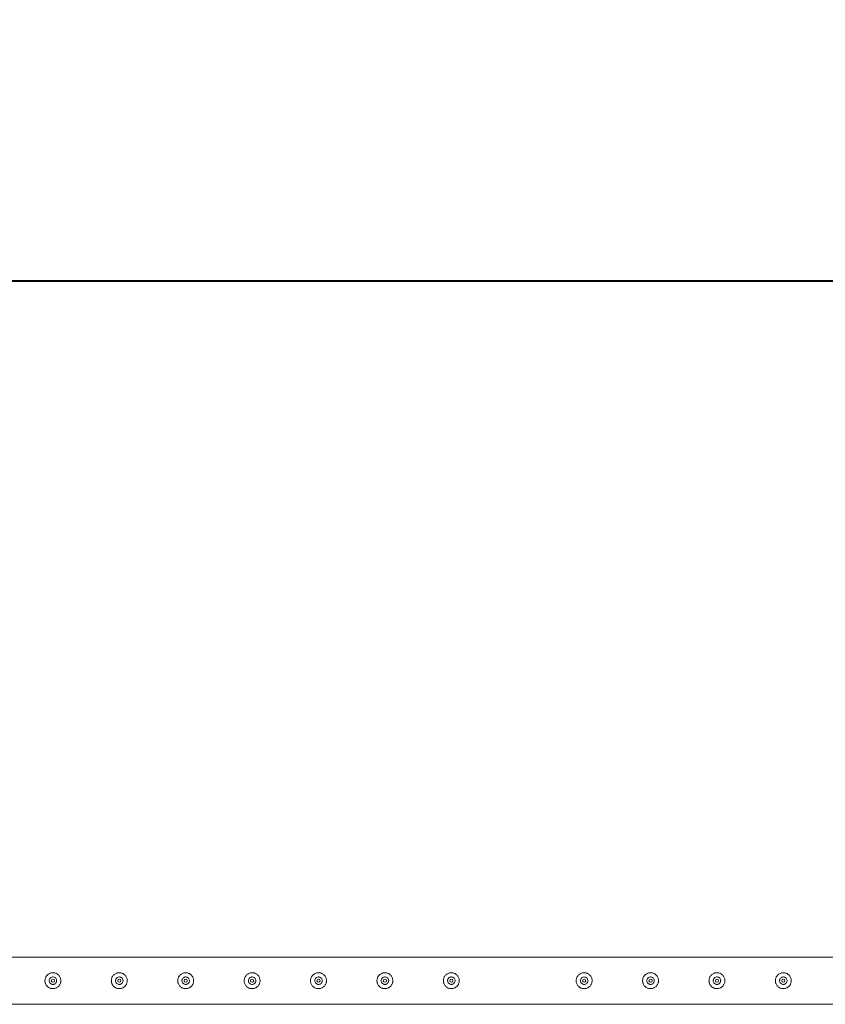
# Model space of a CAD drawing. Units: millimetres. Extents: x 0 to 4200, y 0 to 2976.
# Drawn here: x 742 to 894, y 2096 to 2282 of the extents above; entities that cross this region are included whole.
import ezdxf

# ---------------------------------------------------------------- set-up
doc = ezdxf.new("R2010")
doc.units = ezdxf.units.MM
doc.header["$LTSCALE"] = 100
doc.layers.add('LE_NORM', color=179, linetype='Continuous', lineweight=40)
doc.styles.add('SLDTEXTSTYLE0', font='TXT', dxfattribs={"width": 0.605})
doc.dimstyles.new('SLDDIMSTYLE1', dxfattribs={"dimtxt": 35, "dimasz": 30, "dimexe": 0, "dimexo": 0.0625, "dimgap": 8.75, "dimtad": 1, "dimrnd": 1e-09, "dimzin": 12, "dimdsep": 46, "dimtxsty": 'SLDTEXTSTYLE0', "dimsah": 1, "dimcen": 0.09, "dimadec": 0, "dimazin": 3, "dimtfac": 1, "dimtofl": 0, "dimtmove": 0, "dimatfit": 3, "dimfxl": 0, "dimfrac": 2, "dimtolj": 1, "dimtzin": 12, "dimarcsym": 0})

# ---------------------------------------------------------------- blocks, each defined once
blk = doc.blocks.new('_D_3')
at = {"layer": 'LE_NORM'}
for p, q in [((460.71, 2110.67), (460.71, 2242.41)), ((1960.71, 2110.67), (1960.71, 2242.41)), ((460.71, 2232.5), (1960.71, 2232.5))]:
    blk.add_line(p, q, dxfattribs=at)
for points in [[(460.71, 2232.5), (490.71, 2222.5), (490.71, 2242.5)], [(1960.71, 2232.5), (1930.71, 2242.5), (1930.71, 2222.5)]]:
    blk.add_solid(points, dxfattribs=at)
at = {"layer": 'LE_NORM', "char_height": 35, "attachment_point": 1, "style": 'SLDTEXTSTYLE0'}
for s, insert in [('(6x250)', (1193.17, 2277.62)), ('1500', (1094.53, 2277.62))]:
    blk.add_mtext(s, dxfattribs=dict(at, insert=insert))

msp = doc.modelspace()

# ---------------------------------------------------------------- linework, layer by layer
at = {"color": 7, "linetype": 'Continuous', "lineweight": 0}
for p, q in [((960.503, 2105.209), (710.925, 2105.209)), ((710.928, 2096.319), (960.501, 2096.319))]:
    msp.add_line(p, q, dxfattribs=at)
for centre in [(748.214, 2100.764), (760.714, 2100.764), (773.214, 2100.764), (785.714, 2100.764), (798.214, 2100.764), (810.714, 2100.764), (823.214, 2100.764), (848.214, 2100.764), (860.714, 2100.764), (873.214, 2100.764), (885.714, 2100.764)]:
    msp.add_circle(centre, 0.3, dxfattribs=at)
for points, knots in [([(748.214, 2102.264), (748.295, 2102.261), (748.458, 2102.253), (748.695, 2102.192), (748.919, 2102.096), (749.125, 2101.965), (749.31, 2101.799), (749.467, 2101.602), (749.592, 2101.377), (749.675, 2101.136), (749.717, 2100.883), (749.716, 2100.636), (749.674, 2100.393), (749.597, 2100.166), (749.483, 2099.952), (749.335, 2099.758), (749.154, 2099.586), (748.943, 2099.445), (748.707, 2099.34), (748.46, 2099.278), (748.207, 2099.258), (747.964, 2099.279), (747.729, 2099.339), (747.509, 2099.433), (747.304, 2099.564), (747.121, 2099.728), (746.962, 2099.925), (746.839, 2100.148), (746.754, 2100.392), (746.712, 2100.641), (746.713, 2100.893), (746.753, 2101.132), (746.831, 2101.362), (746.944, 2101.575), (747.092, 2101.77), (747.273, 2101.941), (747.484, 2102.083), (747.716, 2102.186), (747.963, 2102.252), (748.13, 2102.26), (748.214, 2102.264)], [0, 0, 0, 0, 0.0254093, 0.0515847, 0.0769862, 0.1030762, 0.1294036, 0.1564536, 0.1834374, 0.2112592, 0.2372702, 0.2641, 0.289102, 0.3148126, 0.3401753, 0.366209, 0.3927784, 0.4200937, 0.4470075, 0.4747755, 0.500447, 0.52692, 0.5517274, 0.5772127, 0.6028402, 0.6291429, 0.6560041, 0.6836513, 0.7102993, 0.7377981, 0.7631822, 0.7893293, 0.81433, 0.8400066, 0.8659549, 0.8925985, 0.9195542, 0.9473177, 0.9732563, 1, 1, 1, 1]), ([(760.714, 2102.264), (760.795, 2102.261), (760.958, 2102.253), (761.195, 2102.192), (761.419, 2102.096), (761.625, 2101.965), (761.81, 2101.799), (761.967, 2101.602), (762.092, 2101.377), (762.175, 2101.136), (762.217, 2100.883), (762.216, 2100.636), (762.174, 2100.393), (762.097, 2100.166), (761.983, 2099.952), (761.835, 2099.758), (761.654, 2099.586), (761.443, 2099.445), (761.207, 2099.34), (760.96, 2099.278), (760.707, 2099.258), (760.464, 2099.279), (760.229, 2099.339), (760.009, 2099.433), (759.804, 2099.564), (759.621, 2099.728), (759.462, 2099.925), (759.339, 2100.148), (759.254, 2100.392), (759.212, 2100.641), (759.213, 2100.893), (759.253, 2101.132), (759.331, 2101.362), (759.444, 2101.575), (759.592, 2101.77), (759.773, 2101.941), (759.984, 2102.083), (760.216, 2102.186), (760.463, 2102.252), (760.63, 2102.26), (760.714, 2102.264)], [0, 0, 0, 0, 0.0254093, 0.0515847, 0.0769862, 0.1030762, 0.1294036, 0.1564536, 0.1834374, 0.2112592, 0.2372702, 0.2641, 0.289102, 0.3148126, 0.3401753, 0.366209, 0.3927784, 0.4200937, 0.4470075, 0.4747755, 0.500447, 0.52692, 0.5517274, 0.5772127, 0.6028402, 0.6291429, 0.6560041, 0.6836513, 0.7102993, 0.7377981, 0.7631822, 0.7893293, 0.81433, 0.8400066, 0.8659549, 0.8925985, 0.9195542, 0.9473177, 0.9732563, 1, 1, 1, 1]), ([(773.214, 2102.264), (773.295, 2102.261), (773.458, 2102.253), (773.695, 2102.192), (773.919, 2102.096), (774.125, 2101.965), (774.31, 2101.799), (774.467, 2101.602), (774.592, 2101.377), (774.675, 2101.136), (774.717, 2100.883), (774.716, 2100.636), (774.674, 2100.393), (774.597, 2100.166), (774.483, 2099.952), (774.335, 2099.758), (774.154, 2099.586), (773.943, 2099.445), (773.707, 2099.34), (773.46, 2099.278), (773.207, 2099.258), (772.964, 2099.279), (772.729, 2099.339), (772.509, 2099.433), (772.304, 2099.564), (772.121, 2099.728), (771.962, 2099.925), (771.839, 2100.148), (771.754, 2100.392), (771.712, 2100.641), (771.713, 2100.893), (771.753, 2101.132), (771.831, 2101.362), (771.944, 2101.575), (772.092, 2101.77), (772.273, 2101.941), (772.484, 2102.083), (772.716, 2102.186), (772.963, 2102.252), (773.13, 2102.26), (773.214, 2102.264)], [0, 0, 0, 0, 0.0254093, 0.0515847, 0.0769862, 0.1030762, 0.1294036, 0.1564536, 0.1834374, 0.2112592, 0.2372702, 0.2641, 0.289102, 0.3148126, 0.3401753, 0.366209, 0.3927784, 0.4200937, 0.4470075, 0.4747755, 0.500447, 0.52692, 0.5517274, 0.5772127, 0.6028402, 0.6291429, 0.6560041, 0.6836513, 0.7102993, 0.7377981, 0.7631822, 0.7893293, 0.81433, 0.8400066, 0.8659549, 0.8925985, 0.9195542, 0.9473177, 0.9732563, 1, 1, 1, 1]), ([(785.714, 2102.264), (785.795, 2102.261), (785.958, 2102.253), (786.195, 2102.192), (786.419, 2102.096), (786.625, 2101.965), (786.81, 2101.799), (786.967, 2101.602), (787.092, 2101.377), (787.175, 2101.136), (787.217, 2100.883), (787.216, 2100.636), (787.174, 2100.393), (787.097, 2100.166), (786.983, 2099.952), (786.835, 2099.758), (786.654, 2099.586), (786.443, 2099.445), (786.207, 2099.34), (785.96, 2099.278), (785.707, 2099.258), (785.464, 2099.279), (785.229, 2099.339), (785.009, 2099.433), (784.804, 2099.564), (784.621, 2099.728), (784.462, 2099.925), (784.339, 2100.148), (784.254, 2100.392), (784.212, 2100.641), (784.213, 2100.893), (784.253, 2101.132), (784.331, 2101.362), (784.444, 2101.575), (784.592, 2101.77), (784.773, 2101.941), (784.984, 2102.083), (785.216, 2102.186), (785.463, 2102.252), (785.63, 2102.26), (785.714, 2102.264)], [0, 0, 0, 0, 0.0254093, 0.0515847, 0.0769862, 0.1030762, 0.1294036, 0.1564536, 0.1834374, 0.2112592, 0.2372702, 0.2641, 0.289102, 0.3148126, 0.3401753, 0.366209, 0.3927784, 0.4200937, 0.4470075, 0.4747755, 0.500447, 0.52692, 0.5517274, 0.5772127, 0.6028402, 0.6291429, 0.6560041, 0.6836513, 0.7102993, 0.7377981, 0.7631822, 0.7893293, 0.81433, 0.8400066, 0.8659549, 0.8925985, 0.9195542, 0.9473177, 0.9732563, 1, 1, 1, 1]), ([(798.214, 2102.264), (798.295, 2102.261), (798.458, 2102.253), (798.695, 2102.192), (798.919, 2102.096), (799.125, 2101.965), (799.31, 2101.799), (799.467, 2101.602), (799.592, 2101.377), (799.675, 2101.136), (799.717, 2100.883), (799.716, 2100.636), (799.674, 2100.393), (799.597, 2100.166), (799.483, 2099.952), (799.335, 2099.758), (799.154, 2099.586), (798.943, 2099.445), (798.707, 2099.34), (798.46, 2099.278), (798.207, 2099.258), (797.964, 2099.279), (797.729, 2099.339), (797.509, 2099.433), (797.304, 2099.564), (797.121, 2099.728), (796.962, 2099.925), (796.839, 2100.148), (796.754, 2100.392), (796.712, 2100.641), (796.713, 2100.893), (796.753, 2101.132), (796.831, 2101.362), (796.944, 2101.575), (797.092, 2101.77), (797.273, 2101.941), (797.484, 2102.083), (797.716, 2102.186), (797.963, 2102.252), (798.13, 2102.26), (798.214, 2102.264)], [0, 0, 0, 0, 0.0254093, 0.0515847, 0.0769862, 0.1030762, 0.1294036, 0.1564536, 0.1834374, 0.2112592, 0.2372702, 0.2641, 0.289102, 0.3148126, 0.3401753, 0.366209, 0.3927784, 0.4200937, 0.4470075, 0.4747755, 0.500447, 0.52692, 0.5517274, 0.5772127, 0.6028402, 0.6291429, 0.6560041, 0.6836513, 0.7102993, 0.7377981, 0.7631822, 0.7893293, 0.81433, 0.8400066, 0.8659549, 0.8925985, 0.9195542, 0.9473177, 0.9732563, 1, 1, 1, 1]), ([(810.714, 2102.264), (810.795, 2102.261), (810.958, 2102.253), (811.195, 2102.192), (811.419, 2102.096), (811.625, 2101.965), (811.81, 2101.799), (811.967, 2101.602), (812.092, 2101.377), (812.175, 2101.136), (812.217, 2100.883), (812.216, 2100.636), (812.174, 2100.393), (812.097, 2100.166), (811.983, 2099.952), (811.835, 2099.758), (811.654, 2099.586), (811.443, 2099.445), (811.207, 2099.34), (810.96, 2099.278), (810.707, 2099.258), (810.464, 2099.279), (810.229, 2099.339), (810.009, 2099.433), (809.804, 2099.564), (809.621, 2099.728), (809.462, 2099.925), (809.339, 2100.148), (809.254, 2100.392), (809.212, 2100.641), (809.213, 2100.893), (809.253, 2101.132), (809.331, 2101.362), (809.444, 2101.575), (809.592, 2101.77), (809.773, 2101.941), (809.984, 2102.083), (810.216, 2102.186), (810.463, 2102.252), (810.63, 2102.26), (810.714, 2102.264)], [0, 0, 0, 0, 0.0254093, 0.0515847, 0.0769862, 0.1030762, 0.1294036, 0.1564536, 0.1834374, 0.2112592, 0.2372702, 0.2641, 0.289102, 0.3148126, 0.3401753, 0.366209, 0.3927784, 0.4200937, 0.4470075, 0.4747755, 0.500447, 0.52692, 0.5517274, 0.5772127, 0.6028402, 0.6291429, 0.6560041, 0.6836513, 0.7102993, 0.7377981, 0.7631822, 0.7893293, 0.81433, 0.8400066, 0.8659549, 0.8925985, 0.9195542, 0.9473177, 0.9732563, 1, 1, 1, 1]), ([(823.214, 2102.264), (823.295, 2102.261), (823.458, 2102.253), (823.695, 2102.192), (823.919, 2102.096), (824.125, 2101.965), (824.31, 2101.799), (824.467, 2101.602), (824.592, 2101.377), (824.675, 2101.136), (824.717, 2100.883), (824.716, 2100.636), (824.674, 2100.393), (824.597, 2100.166), (824.483, 2099.952), (824.335, 2099.758), (824.154, 2099.586), (823.943, 2099.445), (823.707, 2099.34), (823.46, 2099.278), (823.207, 2099.258), (822.964, 2099.279), (822.729, 2099.339), (822.509, 2099.433), (822.304, 2099.564), (822.121, 2099.728), (821.962, 2099.925), (821.839, 2100.148), (821.754, 2100.392), (821.712, 2100.641), (821.713, 2100.893), (821.753, 2101.132), (821.831, 2101.362), (821.944, 2101.575), (822.092, 2101.77), (822.273, 2101.941), (822.484, 2102.083), (822.716, 2102.186), (822.963, 2102.252), (823.13, 2102.26), (823.214, 2102.264)], [0, 0, 0, 0, 0.0254093, 0.0515847, 0.0769862, 0.1030762, 0.1294036, 0.1564536, 0.1834374, 0.2112592, 0.2372702, 0.2641, 0.289102, 0.3148126, 0.3401753, 0.366209, 0.3927784, 0.4200937, 0.4470075, 0.4747755, 0.500447, 0.52692, 0.5517274, 0.5772127, 0.6028402, 0.6291429, 0.6560041, 0.6836513, 0.7102993, 0.7377981, 0.7631822, 0.7893293, 0.81433, 0.8400066, 0.8659549, 0.8925985, 0.9195542, 0.9473177, 0.9732563, 1, 1, 1, 1]), ([(848.214, 2102.264), (848.295, 2102.261), (848.458, 2102.253), (848.695, 2102.192), (848.919, 2102.096), (849.125, 2101.965), (849.31, 2101.799), (849.467, 2101.602), (849.592, 2101.377), (849.675, 2101.136), (849.717, 2100.883), (849.716, 2100.636), (849.674, 2100.393), (849.597, 2100.166), (849.483, 2099.952), (849.335, 2099.758), (849.154, 2099.586), (848.943, 2099.445), (848.707, 2099.34), (848.46, 2099.278), (848.207, 2099.258), (847.964, 2099.279), (847.729, 2099.339), (847.509, 2099.433), (847.304, 2099.564), (847.121, 2099.728), (846.962, 2099.925), (846.839, 2100.148), (846.754, 2100.392), (846.712, 2100.641), (846.713, 2100.893), (846.753, 2101.132), (846.831, 2101.362), (846.944, 2101.575), (847.092, 2101.77), (847.273, 2101.941), (847.484, 2102.083), (847.716, 2102.186), (847.963, 2102.252), (848.13, 2102.26), (848.214, 2102.264)], [0, 0, 0, 0, 0.0254093, 0.0515847, 0.0769862, 0.1030762, 0.1294036, 0.1564536, 0.1834374, 0.2112592, 0.2372702, 0.2641, 0.289102, 0.3148126, 0.3401753, 0.366209, 0.3927784, 0.4200937, 0.4470075, 0.4747755, 0.500447, 0.52692, 0.5517274, 0.5772127, 0.6028402, 0.6291429, 0.6560041, 0.6836513, 0.7102993, 0.7377981, 0.7631822, 0.7893293, 0.81433, 0.8400066, 0.8659549, 0.8925985, 0.9195542, 0.9473177, 0.9732563, 1, 1, 1, 1]), ([(860.714, 2102.264), (860.795, 2102.261), (860.958, 2102.253), (861.195, 2102.192), (861.419, 2102.096), (861.625, 2101.965), (861.81, 2101.799), (861.967, 2101.602), (862.092, 2101.377), (862.175, 2101.136), (862.217, 2100.883), (862.216, 2100.636), (862.174, 2100.393), (862.097, 2100.166), (861.983, 2099.952), (861.835, 2099.758), (861.654, 2099.586), (861.443, 2099.445), (861.207, 2099.34), (860.96, 2099.278), (860.707, 2099.258), (860.464, 2099.279), (860.229, 2099.339), (860.009, 2099.433), (859.804, 2099.564), (859.621, 2099.728), (859.462, 2099.925), (859.339, 2100.148), (859.254, 2100.392), (859.212, 2100.641), (859.213, 2100.893), (859.253, 2101.132), (859.331, 2101.362), (859.444, 2101.575), (859.592, 2101.77), (859.773, 2101.941), (859.984, 2102.083), (860.216, 2102.186), (860.463, 2102.252), (860.63, 2102.26), (860.714, 2102.264)], [0, 0, 0, 0, 0.0254093, 0.0515847, 0.0769862, 0.1030762, 0.1294036, 0.1564536, 0.1834374, 0.2112592, 0.2372702, 0.2641, 0.289102, 0.3148126, 0.3401753, 0.366209, 0.3927784, 0.4200937, 0.4470075, 0.4747755, 0.500447, 0.52692, 0.5517274, 0.5772127, 0.6028402, 0.6291429, 0.6560041, 0.6836513, 0.7102993, 0.7377981, 0.7631822, 0.7893293, 0.81433, 0.8400066, 0.8659549, 0.8925985, 0.9195542, 0.9473177, 0.9732563, 1, 1, 1, 1]), ([(873.214, 2102.264), (873.295, 2102.261), (873.458, 2102.253), (873.695, 2102.192), (873.919, 2102.096), (874.125, 2101.965), (874.31, 2101.799), (874.467, 2101.602), (874.592, 2101.377), (874.675, 2101.136), (874.717, 2100.883), (874.716, 2100.636), (874.674, 2100.393), (874.597, 2100.166), (874.483, 2099.952), (874.335, 2099.758), (874.154, 2099.586), (873.943, 2099.445), (873.707, 2099.34), (873.46, 2099.278), (873.207, 2099.258), (872.964, 2099.279), (872.729, 2099.339), (872.509, 2099.433), (872.304, 2099.564), (872.121, 2099.728), (871.962, 2099.925), (871.839, 2100.148), (871.754, 2100.392), (871.712, 2100.641), (871.713, 2100.893), (871.753, 2101.132), (871.831, 2101.362), (871.944, 2101.575), (872.092, 2101.77), (872.273, 2101.941), (872.484, 2102.083), (872.716, 2102.186), (872.963, 2102.252), (873.13, 2102.26), (873.214, 2102.264)], [0, 0, 0, 0, 0.0254093, 0.0515847, 0.0769862, 0.1030762, 0.1294036, 0.1564536, 0.1834374, 0.2112592, 0.2372702, 0.2641, 0.289102, 0.3148126, 0.3401753, 0.366209, 0.3927784, 0.4200937, 0.4470075, 0.4747755, 0.500447, 0.52692, 0.5517274, 0.5772127, 0.6028402, 0.6291429, 0.6560041, 0.6836513, 0.7102993, 0.7377981, 0.7631822, 0.7893293, 0.81433, 0.8400066, 0.8659549, 0.8925985, 0.9195542, 0.9473177, 0.9732563, 1, 1, 1, 1]), ([(885.714, 2102.264), (885.795, 2102.261), (885.958, 2102.253), (886.195, 2102.192), (886.419, 2102.096), (886.625, 2101.965), (886.81, 2101.799), (886.967, 2101.602), (887.092, 2101.377), (887.175, 2101.136), (887.217, 2100.883), (887.216, 2100.636), (887.174, 2100.393), (887.097, 2100.166), (886.983, 2099.952), (886.835, 2099.758), (886.654, 2099.586), (886.443, 2099.445), (886.207, 2099.34), (885.96, 2099.278), (885.707, 2099.258), (885.464, 2099.279), (885.229, 2099.339), (885.009, 2099.433), (884.804, 2099.564), (884.621, 2099.728), (884.462, 2099.925), (884.339, 2100.148), (884.254, 2100.392), (884.212, 2100.641), (884.213, 2100.893), (884.253, 2101.132), (884.331, 2101.362), (884.444, 2101.575), (884.592, 2101.77), (884.773, 2101.941), (884.984, 2102.083), (885.216, 2102.186), (885.463, 2102.252), (885.63, 2102.26), (885.714, 2102.264)], [0, 0, 0, 0, 0.0254093, 0.0515847, 0.0769862, 0.1030762, 0.1294036, 0.1564536, 0.1834374, 0.2112592, 0.2372702, 0.2641, 0.289102, 0.3148126, 0.3401753, 0.366209, 0.3927784, 0.4200937, 0.4470075, 0.4747755, 0.500447, 0.52692, 0.5517274, 0.5772127, 0.6028402, 0.6291429, 0.6560041, 0.6836513, 0.7102993, 0.7377981, 0.7631822, 0.7893293, 0.81433, 0.8400066, 0.8659549, 0.8925985, 0.9195542, 0.9473177, 0.9732563, 1, 1, 1, 1]), ([(748.214, 2100.059), (748.136, 2100.067), (747.978, 2100.083), (747.769, 2100.202), (747.608, 2100.379), (747.514, 2100.602), (747.5, 2100.842), (747.565, 2101.072), (747.702, 2101.268), (747.896, 2101.409), (748.128, 2101.478), (748.367, 2101.466), (748.589, 2101.377), (748.77, 2101.22), (748.889, 2101.011), (748.933, 2100.774), (748.896, 2100.537), (748.784, 2100.326), (748.608, 2100.164), (748.407, 2100.073), (748.271, 2100.064), (748.214, 2100.059)], [0, 0, 0, 0, 0.0531579, 0.1062971, 0.1599219, 0.213874, 0.267304, 0.3201879, 0.3733289, 0.4271391, 0.4810064, 0.534203, 0.5870542, 0.6404162, 0.6943525, 0.7480374, 0.8010479, 0.8540007, 0.9075898, 0.9615487, 1, 1, 1, 1]), ([(760.714, 2100.059), (760.636, 2100.067), (760.478, 2100.083), (760.269, 2100.202), (760.108, 2100.379), (760.014, 2100.602), (760, 2100.842), (760.065, 2101.072), (760.202, 2101.268), (760.396, 2101.409), (760.628, 2101.478), (760.867, 2101.466), (761.089, 2101.377), (761.27, 2101.22), (761.389, 2101.011), (761.433, 2100.774), (761.396, 2100.537), (761.284, 2100.326), (761.108, 2100.164), (760.907, 2100.073), (760.771, 2100.064), (760.714, 2100.059)], [0, 0, 0, 0, 0.0531579, 0.1062971, 0.1599219, 0.213874, 0.267304, 0.3201879, 0.3733289, 0.4271391, 0.4810064, 0.534203, 0.5870542, 0.6404162, 0.6943525, 0.7480374, 0.8010479, 0.8540007, 0.9075898, 0.9615487, 1, 1, 1, 1]), ([(773.214, 2100.059), (773.136, 2100.067), (772.978, 2100.083), (772.769, 2100.202), (772.608, 2100.379), (772.514, 2100.602), (772.5, 2100.842), (772.565, 2101.072), (772.702, 2101.268), (772.896, 2101.409), (773.128, 2101.478), (773.367, 2101.466), (773.589, 2101.377), (773.77, 2101.22), (773.889, 2101.011), (773.933, 2100.774), (773.896, 2100.537), (773.784, 2100.326), (773.608, 2100.164), (773.407, 2100.073), (773.271, 2100.064), (773.214, 2100.059)], [0, 0, 0, 0, 0.0531579, 0.1062971, 0.1599219, 0.213874, 0.267304, 0.3201879, 0.3733289, 0.4271391, 0.4810064, 0.534203, 0.5870542, 0.6404162, 0.6943525, 0.7480374, 0.8010479, 0.8540007, 0.9075898, 0.9615487, 1, 1, 1, 1]), ([(785.714, 2100.059), (785.636, 2100.067), (785.478, 2100.083), (785.269, 2100.202), (785.108, 2100.379), (785.014, 2100.602), (785, 2100.842), (785.065, 2101.072), (785.202, 2101.268), (785.396, 2101.409), (785.628, 2101.478), (785.867, 2101.466), (786.089, 2101.377), (786.27, 2101.22), (786.389, 2101.011), (786.433, 2100.774), (786.396, 2100.537), (786.284, 2100.326), (786.108, 2100.164), (785.907, 2100.073), (785.771, 2100.064), (785.714, 2100.059)], [0, 0, 0, 0, 0.0531579, 0.1062971, 0.1599219, 0.213874, 0.267304, 0.3201879, 0.3733289, 0.4271391, 0.4810064, 0.534203, 0.5870542, 0.6404162, 0.6943525, 0.7480374, 0.8010479, 0.8540007, 0.9075898, 0.9615487, 1, 1, 1, 1]), ([(798.214, 2100.059), (798.136, 2100.067), (797.978, 2100.083), (797.769, 2100.202), (797.608, 2100.379), (797.514, 2100.602), (797.5, 2100.842), (797.565, 2101.072), (797.702, 2101.268), (797.896, 2101.409), (798.128, 2101.478), (798.367, 2101.466), (798.589, 2101.377), (798.77, 2101.22), (798.889, 2101.011), (798.933, 2100.774), (798.896, 2100.537), (798.784, 2100.326), (798.608, 2100.164), (798.407, 2100.073), (798.271, 2100.064), (798.214, 2100.059)], [0, 0, 0, 0, 0.0531579, 0.1062971, 0.1599219, 0.213874, 0.267304, 0.3201879, 0.3733289, 0.4271391, 0.4810064, 0.534203, 0.5870542, 0.6404162, 0.6943525, 0.7480374, 0.8010479, 0.8540007, 0.9075898, 0.9615487, 1, 1, 1, 1]), ([(810.714, 2100.059), (810.636, 2100.067), (810.478, 2100.083), (810.269, 2100.202), (810.108, 2100.379), (810.014, 2100.602), (810, 2100.842), (810.065, 2101.072), (810.202, 2101.268), (810.396, 2101.409), (810.628, 2101.478), (810.867, 2101.466), (811.089, 2101.377), (811.27, 2101.22), (811.389, 2101.011), (811.433, 2100.774), (811.396, 2100.537), (811.284, 2100.326), (811.108, 2100.164), (810.907, 2100.073), (810.771, 2100.064), (810.714, 2100.059)], [0, 0, 0, 0, 0.05315794, 0.10629713, 0.15992191, 0.21387399, 0.26730398, 0.32018786, 0.37332885, 0.42713914, 0.48100644, 0.53420296, 0.58705418, 0.64041619, 0.69435248, 0.74803743, 0.80104789, 0.85400072, 0.90758984, 0.96154871, 1, 1, 1, 1]), ([(823.214, 2100.059), (823.136, 2100.067), (822.978, 2100.083), (822.769, 2100.202), (822.608, 2100.379), (822.514, 2100.602), (822.5, 2100.842), (822.565, 2101.072), (822.702, 2101.268), (822.896, 2101.409), (823.128, 2101.478), (823.367, 2101.466), (823.589, 2101.377), (823.77, 2101.22), (823.889, 2101.011), (823.933, 2100.774), (823.896, 2100.537), (823.784, 2100.326), (823.608, 2100.164), (823.407, 2100.073), (823.271, 2100.064), (823.214, 2100.059)], [0, 0, 0, 0, 0.05315794, 0.10629713, 0.15992191, 0.21387399, 0.26730398, 0.32018786, 0.37332885, 0.42713914, 0.48100644, 0.53420296, 0.58705418, 0.64041619, 0.69435248, 0.74803743, 0.80104789, 0.85400072, 0.90758984, 0.96154871, 1, 1, 1, 1]), ([(848.214, 2100.059), (848.136, 2100.067), (847.978, 2100.083), (847.769, 2100.202), (847.608, 2100.379), (847.514, 2100.602), (847.5, 2100.842), (847.565, 2101.072), (847.702, 2101.268), (847.896, 2101.409), (848.128, 2101.478), (848.367, 2101.466), (848.589, 2101.377), (848.77, 2101.22), (848.889, 2101.011), (848.933, 2100.774), (848.896, 2100.537), (848.784, 2100.326), (848.608, 2100.164), (848.407, 2100.073), (848.271, 2100.064), (848.214, 2100.059)], [0, 0, 0, 0, 0.05315794, 0.10629713, 0.15992191, 0.21387399, 0.26730398, 0.32018786, 0.37332885, 0.42713914, 0.48100644, 0.53420296, 0.58705418, 0.64041619, 0.69435248, 0.74803743, 0.80104789, 0.85400072, 0.90758984, 0.96154871, 1, 1, 1, 1]), ([(860.714, 2100.059), (860.636, 2100.067), (860.478, 2100.083), (860.269, 2100.202), (860.108, 2100.379), (860.014, 2100.602), (860, 2100.842), (860.065, 2101.072), (860.202, 2101.268), (860.396, 2101.409), (860.628, 2101.478), (860.867, 2101.466), (861.089, 2101.377), (861.27, 2101.22), (861.389, 2101.011), (861.433, 2100.774), (861.396, 2100.537), (861.284, 2100.326), (861.108, 2100.164), (860.907, 2100.073), (860.771, 2100.064), (860.714, 2100.059)], [0, 0, 0, 0, 0.05315794, 0.10629713, 0.15992191, 0.21387399, 0.26730398, 0.32018786, 0.37332885, 0.42713914, 0.48100644, 0.53420296, 0.58705418, 0.64041619, 0.69435248, 0.74803743, 0.80104789, 0.85400072, 0.90758984, 0.96154871, 1, 1, 1, 1]), ([(873.214, 2100.059), (873.136, 2100.067), (872.978, 2100.083), (872.769, 2100.202), (872.608, 2100.379), (872.514, 2100.602), (872.5, 2100.842), (872.565, 2101.072), (872.702, 2101.268), (872.896, 2101.409), (873.128, 2101.478), (873.367, 2101.466), (873.589, 2101.377), (873.77, 2101.22), (873.889, 2101.011), (873.933, 2100.774), (873.896, 2100.537), (873.784, 2100.326), (873.608, 2100.164), (873.407, 2100.073), (873.271, 2100.064), (873.214, 2100.059)], [0, 0, 0, 0, 0.0531579, 0.1062971, 0.1599219, 0.213874, 0.267304, 0.3201879, 0.3733289, 0.4271391, 0.4810064, 0.534203, 0.5870542, 0.6404162, 0.6943525, 0.7480374, 0.8010479, 0.8540007, 0.9075898, 0.9615487, 1, 1, 1, 1]), ([(885.714, 2100.059), (885.636, 2100.067), (885.478, 2100.083), (885.269, 2100.202), (885.108, 2100.379), (885.014, 2100.602), (885, 2100.842), (885.065, 2101.072), (885.202, 2101.268), (885.396, 2101.409), (885.628, 2101.478), (885.867, 2101.466), (886.089, 2101.377), (886.27, 2101.22), (886.389, 2101.011), (886.433, 2100.774), (886.396, 2100.537), (886.284, 2100.326), (886.108, 2100.164), (885.907, 2100.073), (885.771, 2100.064), (885.714, 2100.059)], [0, 0, 0, 0, 0.0531579, 0.1062971, 0.1599219, 0.213874, 0.267304, 0.3201879, 0.3733289, 0.4271391, 0.4810064, 0.534203, 0.5870542, 0.6404162, 0.6943525, 0.7480374, 0.8010479, 0.8540007, 0.9075898, 0.9615487, 1, 1, 1, 1])]:
    msp.add_open_spline(points, degree=3, knots=knots, dxfattribs=at)

# ---------------------------------------------------------------- dimensions: what is measured, and where the dimension line sits
at = {"layer": 'LE_NORM'}
dim = msp.add_linear_dim(base=(1960.714, 2232.499), p1=(460.714, 2100.764), p2=(1960.714, 2100.764), text='<> (6x250)', dimstyle='SLDDIMSTYLE1', dxfattribs=at)
dim.commit()
dim.dimension.update_dxf_attribs({"geometry": '_D_3', "text_midpoint": (1210.714, 2232.499), "dimtype": 160})

doc.saveas('drawing.dxf')
